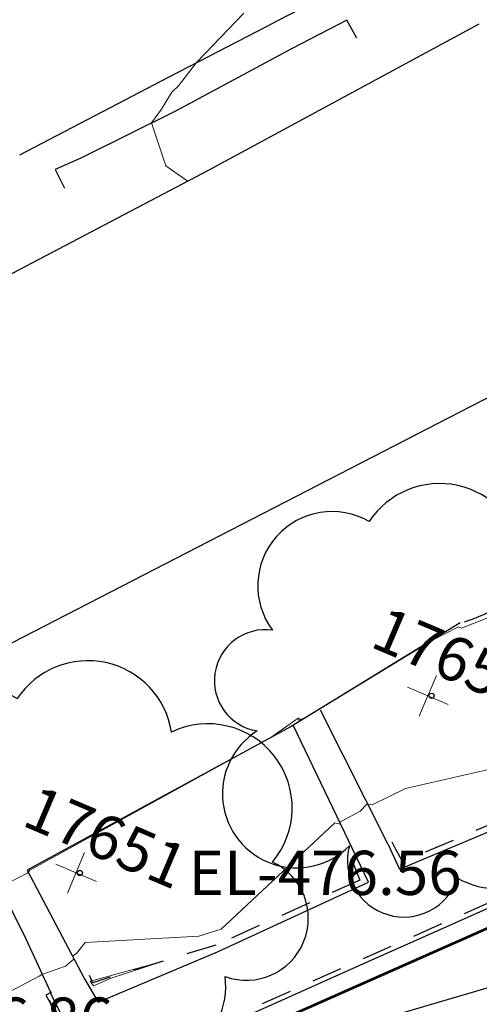
# Model space of a CAD drawing. Units: feet. Extents: x 1741675 to 1751173, y 661247 to 685871.
# Drawn here: x 1742640 to 1742682, y 662465 to 662554 of the extents above; entities that cross this region are included whole.
import ezdxf
from ezdxf.enums import TextEntityAlignment as Align

# ---------------------------------------------------------------- set-up
doc = ezdxf.new("R2010")
doc.units = ezdxf.units.FT
doc.header["$MEASUREMENT"] = 0
doc.linetypes.add('CURB', pattern=[0.1, 0.055, -0.045])
doc.linetypes.add('DGN STYLE 3', pattern=[128.89551654854233, 92.06822610610166, -36.82729044244066])
for name, color, linetype, lineweight in [('JC_Napier_BreakLine', 7, 'Continuous', 0), ('JC_Napier_Buildings_Footprint', 7, 'Continuous', 0), ('JC_Napier_Sidewalk', 7, 'Continuous', 13), ('SURVEY - CONTOURS - Index with Text', 31, 'DGN STYLE 3', 30), ('SURVEY - CONTOURS - Intermediate with optional Text', 13, 'DGN STYLE 3', 0), ('SURVEY - TRANSPORTATION - Features', 191, 'DGN STYLE 3', 30), ('SURVEY - TRANSPORTATION - Roads', 7, 'DGN STYLE 3', 53), ('SURVEY - VEGETATION - Features - Points - Elevations', 3, 'Continuous', 0), ('SURVEY - VEGETATION - Features - Points - Locators', 3, 'Continuous', 0), ('SURVEY - VEGETATION - Features - Points - Numbers', 3, 'Continuous', 0), ('SURVEY - VEGETATION - Features with Text', 3, 'Continuous', 30)]:
    doc.layers.add(name, color=color, linetype=linetype, lineweight=lineweight)
doc.styles.add('Style-LEROYMON', font='LEROYMON.shx')

# ---------------------------------------------------------------- blocks, each defined once
blk = doc.blocks.new('CROSS-TREE_359')
at = {"layer": 'SURVEY - VEGETATION - Features with Text', "color": 3, "linetype": 'Continuous', "lineweight": 30}
blk.add_circle((0.001573886436744942, 0.0006140967270766851), 0.001173882610389149, dxfattribs=at)
for centre, radius, start, end in [((-0.01761854863116241, 0.05530314683164761), 0.03833266190905278, 31.96825000000002, 169.4924805555556), ((0.04351221609249478, 0.05046471905075123), 0.0380831844047468, 342.8640777777778, 138.7025638888889), ((-0.05937492314296833, 0.02890942791350426), 0.03364242656621301, 82.91550833333334, 239.7044277777778), ((0.0789820551945013, 0.01117252596350227), 0.02808583326084474, 273.1169777777778, 88.1172555555556), ((-0.07035719012947084, -0.02244121483363415), 0.02309260639264287, 105.0316638888889, 283.7773055555555), ((0.04909957862219017, -0.03486294081449159), 0.03619691139744289, 262.9580666666666, 29.80373611111112), ((-0.03733987285886542, -0.06410022399904847), 0.03357160103682631, 145.0523472222222, 338.472038888889), ((0.0192098865677508, -0.07300917593101985), 0.02554871818454248, 187.6710166666667, 4.990163888888907)]:
    blk.add_arc(centre, radius, start, end, dxfattribs=at)
blk = doc.blocks.new('SURVPN-CROSS-TREE_359')
at = {"layer": 'SURVEY - VEGETATION - Features - Points - Locators', "color": 3, "linetype": 'Continuous', "lineweight": 0}
for p, q in [((0, 1.999999999883585), (0, -2)), ((2, 0), (-2, -1.164153218269348e-10))]:
    blk.add_line(p, q, dxfattribs=at)
at = {"layer": 'SURVEY - VEGETATION - Features with Text', "color": 3, "linetype": 'Continuous', "lineweight": 30, "xscale": 216.6666666666667, "yscale": 216.6666666666667}
blk.add_blockref('CROSS-TREE_359', (0, 0), dxfattribs=at)
blk = doc.blocks.new('CROSS-TREE_360')
at = {"layer": 'SURVEY - VEGETATION - Features with Text', "color": 3, "linetype": 'Continuous', "lineweight": 30}
blk.add_circle((0.001573886414462322, 0.0006140966797829606), 0.001173882610389149, dxfattribs=at)
for centre, radius, start, end in [((-0.01761854858341394, 0.05530314682005155), 0.0383326619090528, 31.96825000000003, 169.4924805555556), ((0.04351221603474187, 0.05046471908576677), 0.0380831844047468, 342.8640777777778, 138.7025638888889), ((-0.05937492324801497, 0.02890942794783768), 0.03364242656621302, 82.91550833333334, 239.7044277777778), ((0.07898205520632473, 0.01117252594008278), 0.02808583326084477, 273.1169777777778, 88.1172555555556), ((-0.0703571900935458, -0.022441214752007), 0.02309260639264286, 105.0316638888889, 283.7773055555555), ((0.04909957855261382, -0.0348629408265424), 0.03619691139744289, 262.9580666666666, 29.80373611111112), ((-0.03733987289388097, -0.0641002239988211), 0.03357160103682632, 145.0523472222222, 338.472038888889), ((0.01920988647498234, -0.07300917602515256), 0.02554871818454249, 187.6710166666667, 4.990163888888907)]:
    blk.add_arc(centre, radius, start, end, dxfattribs=at)
blk = doc.blocks.new('SURVPN-CROSS-TREE_360')
at = {"layer": 'SURVEY - VEGETATION - Features - Points - Locators', "color": 3, "linetype": 'Continuous', "lineweight": 0}
for p, q in [((2.328306436538696e-10, 2.000000000232831), (2.328306436538696e-10, -1.999999999708962)), ((2.000000000232831, 2.91038304567337e-10), (-1.999999999767169, 3.492459654808044e-10))]:
    blk.add_line(p, q, dxfattribs=at)
at = {"layer": 'SURVEY - VEGETATION - Features with Text', "color": 3, "linetype": 'Continuous', "lineweight": 30, "xscale": 200, "yscale": 200}
blk.add_blockref('CROSS-TREE_360', (2.328306436538696e-10, 2.91038304567337e-10), dxfattribs=at)
blk = doc.blocks.new('CROSS-TREE_361')
at = {"layer": 'SURVEY - VEGETATION - Features with Text', "color": 3, "linetype": 'Continuous', "lineweight": 30}
blk.add_circle((0.001573886413552827, 0.0006140966793282132), 0.001173882610389149, dxfattribs=at)
for centre, radius, start, end in [((-0.01761854858386869, 0.05530314682005155), 0.0383326619090528, 31.96825000000003, 169.4924805555556), ((0.04351221603383237, 0.05046471908576677), 0.0380831844047468, 342.8640777777778, 138.7025638888889), ((-0.05937492324801497, 0.02890942794806506), 0.03364242656621302, 82.91550833333334, 239.7044277777778), ((0.07898205520632473, 0.01117252594031015), 0.02808583326084477, 273.1169777777778, 88.1172555555556), ((-0.0703571900935458, -0.02244121475177963), 0.02309260639264286, 105.0316638888889, 283.7773055555555), ((0.04909957855261382, -0.03486294082631503), 0.03619691139744289, 262.9580666666666, 29.80373611111112), ((-0.03733987289388097, -0.0641002239988211), 0.03357160103682632, 145.0523472222222, 338.472038888889), ((0.01920988647498234, -0.07300917602492518), 0.02554871818454249, 187.6710166666667, 4.990163888888907)]:
    blk.add_arc(centre, radius, start, end, dxfattribs=at)
blk = doc.blocks.new('SURVPN-CROSS-TREE_361')
at = {"layer": 'SURVEY - VEGETATION - Features - Points - Locators', "color": 3, "linetype": 'Continuous', "lineweight": 0}
for p, q in [((2.328306436538696e-10, 2.000000000058208), (2.328306436538696e-10, -1.999999999941792)), ((2.000000000232831, 5.820766091346741e-11), (-1.999999999767169, 5.820766091346741e-11))]:
    blk.add_line(p, q, dxfattribs=at)
at = {"layer": 'SURVEY - VEGETATION - Features with Text', "color": 3, "linetype": 'Continuous', "lineweight": 30, "xscale": 200, "yscale": 200}
blk.add_blockref('CROSS-TREE_361', (2.328306436538696e-10, 5.820766091346741e-11), dxfattribs=at)

msp = doc.modelspace()

# ---------------------------------------------------------------- linework, layer by layer
at = {"layer": 'JC_Napier_BreakLine', "color": 23, "linetype": 'Continuous', "lineweight": 0, "extrusion": (0.4112357869571892, -0.9115290053123386, 2.030567675014174e-10), "elevation": 112806.7615569831, "flags": 128}
msp.add_lwpolyline([(1860981.983610479, 474.8700928165713), (1860963.572339627, 475.07038740693), (1860945.161068775, 475.1851258843473), (1860926.749797923, 475.3837657703424), (1860908.338527071, 475.515958376688), (1860889.927256219, 475.5255066631117), (1860871.515985367, 475.4484460863607), (1860853.104714515, 475.36927099452), (1860834.693443663, 475.1524307830459), (1860816.282172811, 474.956253701732)], dxfattribs=at)
at = {"layer": 'JC_Napier_BreakLine', "color": 23, "linetype": 'Continuous', "lineweight": 0, "extrusion": (0.4112357869569413, -0.9115290053124504, 3.450195781225968e-10), "elevation": 112806.7615565443, "flags": 128}
msp.add_lwpolyline([(1860981.983610511, 474.8700768022064), (1860963.572339658, 475.0703713925651), (1860945.161068806, 475.1851098699824), (1860926.749797954, 475.3837497559775), (1860908.338527102, 475.5159423623231), (1860889.92725625, 475.5254906487468), (1860871.515985398, 475.4484300719958), (1860853.104714546, 475.3692549801551), (1860834.693443694, 475.152414768681), (1860816.282172842, 474.9562376873671)], dxfattribs=at)
at = {"layer": 'JC_Napier_Buildings_Footprint', "color": 252, "linetype": 'Continuous', "lineweight": 30, "extrusion": (0.01371553451565626, 0.007417408479662013, 0.9998784256920417), "elevation": 29294.69136326438, "flags": 128}
msp.add_lwpolyline([(1742486.554390264, 662341.5290858855), (1742511.009430691, 662354.7528484226)], dxfattribs=at)
at = {"layer": 'JC_Napier_Buildings_Footprint', "color": 252, "linetype": 'Continuous', "lineweight": 30, "extrusion": (0.0137155345157213, 0.007417408479733101, 0.9998784256920404), "elevation": 29294.69136342481, "flags": 128}
msp.add_lwpolyline([(1742486.554390262, 662341.5290858824), (1742511.00943069, 662354.7528484195)], dxfattribs=at)
at = {"layer": 'JC_Napier_Buildings_Footprint', "color": 252, "linetype": 'Continuous', "lineweight": 30, "extrusion": (0.02317517174259687, 0.01214038592012244, 0.999657702638464), "elevation": 48908.65346633242, "flags": 128}
msp.add_lwpolyline([(-221769.0236594651, -1850448.845389569), (-221769.0236594651, -1850470.29592101)], dxfattribs=at)
at = {"layer": 'JC_Napier_Buildings_Footprint', "color": 252, "linetype": 'Continuous', "lineweight": 30, "extrusion": (0.02317517174248572, 0.01214038591994899, 0.9996577026384688), "elevation": 48908.65346602381, "flags": 128}
msp.add_lwpolyline([(-221769.0236522439, -1850448.845390442), (-221769.0236522439, -1850470.295921884)], dxfattribs=at)
at = {"layer": 'JC_Napier_Buildings_Footprint', "color": 252, "linetype": 'Continuous', "lineweight": 30, "extrusion": (0.002624642898087557, 0.001353275899241486, 0.999995639937494), "elevation": 5947.628949983718, "flags": 128}
msp.add_lwpolyline([(1742688.288273636, 662519.356871649), (1742555.793455176, 662451.0423352376)], dxfattribs=at)
at = {"layer": 'JC_Napier_Buildings_Footprint', "color": 252, "linetype": 'Continuous', "lineweight": 30, "extrusion": (0.002624642898085675, 0.001353275899240087, 0.9999956399374941), "elevation": 5947.628949979513, "flags": 128}
msp.add_lwpolyline([(1742688.288273636, 662519.356871649), (1742555.793455175, 662451.0423352375)], dxfattribs=at)
at = {"layer": 'JC_Napier_Sidewalk', "color": 53, "linetype": 'DGN STYLE 3', "lineweight": 30}
for p, q in [((1742671.483, 662476.067, 475.382), (1742664.657261444, 662490.2853110806, 476.9982727340858)), ((1742671.483, 662476.067, 475.3820000000001), (1742664.657261444, 662490.2853110807, 476.9982727340858)), ((1742645.754, 662467.3, 475.771), (1742647.002, 662465.183, 475.488)), ((1742645.754, 662467.3, 475.7710000000001), (1742647.002, 662465.183, 475.4880000000001)), ((1742643.835, 662463.733, 475.469), (1742642.642, 662466.059, 475.754)), ((1742643.835, 662463.733, 475.4690000000001), (1742642.642, 662466.059, 475.7540000000001))]:
    msp.add_line(p, q, dxfattribs=at)
at = {"layer": 'JC_Napier_Sidewalk', "color": 53, "linetype": 'DGN STYLE 3', "lineweight": 30, "extrusion": (0.04443340333086451, 0.0234110177439463, 0.9987380021390142), "elevation": 93421.81220721887, "flags": 128}
msp.add_lwpolyline([(-226148.6835169221, -1848237.782453177), (-226148.6835169221, -1848243.232089904)], dxfattribs=at)
at = {"layer": 'JC_Napier_Sidewalk', "color": 53, "linetype": 'DGN STYLE 3', "lineweight": 30, "extrusion": (0.04443340333004431, 0.02341101774325717, 0.9987380021390667), "elevation": 93421.81220533299, "flags": 128}
msp.add_lwpolyline([(-226148.6835085446, -1848237.782454298), (-226148.6835085446, -1848243.232091024)], dxfattribs=at)
at = {"layer": 'JC_Napier_Sidewalk', "color": 53, "linetype": 'DGN STYLE 3', "lineweight": 30, "extrusion": (0.4606691173926853, -0.8875581575368554, 0.004947855134013003), "elevation": 214738.1887701581, "flags": 128}
msp.add_lwpolyline([(1851944.807055048, -583.4703918670225), (1851954.807089487, -583.5781931865854), (1851955.974697538, -583.6143936297071)], dxfattribs=at)
at = {"layer": 'JC_Napier_Sidewalk', "color": 53, "linetype": 'DGN STYLE 3', "lineweight": 30, "extrusion": (0.4606691173962861, -0.887558157532973, 0.004947855495210168), "elevation": 214738.1887791785, "flags": 128}
msp.add_lwpolyline([(1851944.807053979, -583.4704694764721), (1851954.807088417, -583.578270796035), (1851955.974696468, -583.6144712391563)], dxfattribs=at)
at = {"layer": 'JC_Napier_Sidewalk', "color": 53, "linetype": 'DGN STYLE 3', "lineweight": 30, "extrusion": (0.03382107062270681, 0.01754298343305571, 0.9992739258652762), "elevation": 71040.43075931864, "flags": 128}
msp.add_lwpolyline([(-214259.8305154219, -1850654.286140346), (-214259.8305154219, -1850648.619495317)], dxfattribs=at)
at = {"layer": 'JC_Napier_Sidewalk', "color": 53, "linetype": 'DGN STYLE 3', "lineweight": 30, "extrusion": (0.03382107062319689, 0.01754298343394112, 0.999273925865244), "elevation": 71040.43076075932, "flags": 128}
msp.add_lwpolyline([(-214259.8305426583, -1850654.286137138), (-214259.8305426585, -1850648.619492109)], dxfattribs=at)
at = {"layer": 'JC_Napier_Sidewalk', "color": 53, "linetype": 'DGN STYLE 3', "lineweight": 30, "extrusion": (-0.0203873108886464, 0.03659055000109587, 0.9991223594762292), "elevation": -10806.89080570827, "flags": 128}
msp.add_lwpolyline([(-1844800.383635123, 269204.5215132741), (-1844800.383635123, 269202.6378686047)], dxfattribs=at)
at = {"layer": 'JC_Napier_Sidewalk', "color": 53, "linetype": 'DGN STYLE 3', "lineweight": 30, "extrusion": (-0.0203873108884423, 0.03659055000091469, 0.99912235947624), "elevation": -10806.89080547264, "flags": 128}
msp.add_lwpolyline([(-1844800.383635704, 269204.5215093123), (-1844800.383635704, 269202.6378646429)], dxfattribs=at)
at = {"layer": 'JC_Napier_Sidewalk', "color": 53, "linetype": 'DGN STYLE 3', "lineweight": 30, "extrusion": (-0.4704585649358036, 0.8777742743747665, 0.09044922290653604), "elevation": -238237.3950061974, "flags": 128}
msp.add_lwpolyline([(-1848947.828373334, 22117.91556824435), (-1848937.828473272, 22117.99589750852), (-1848935.911166991, 22118.00965389502)], dxfattribs=at)
at = {"layer": 'JC_Napier_Sidewalk', "color": 53, "linetype": 'DGN STYLE 3', "lineweight": 30, "extrusion": (-0.4704585633769467, 0.8777742719936416, 0.0904492541225851), "elevation": -238237.3938523027, "flags": 128}
msp.add_lwpolyline([(-1848947.828433186, 22117.92299384895), (-1848937.828533124, 22118.00332311335), (-1848935.911226843, 22118.01707949987)], dxfattribs=at)
at = {"layer": 'JC_Napier_Sidewalk', "color": 53, "linetype": 'DGN STYLE 3', "lineweight": 30, "extrusion": (0.4631685635945389, -0.886263150974082, 0.003536795620773637), "elevation": 219951.186650504, "flags": 128}
msp.add_lwpolyline([(1851317.709321653, -298.7421622066959), (1851327.709384978, -298.8032625888536), (1851332.975098084, -298.8940631567693)], dxfattribs=at)
at = {"layer": 'JC_Napier_Sidewalk', "color": 53, "linetype": 'DGN STYLE 3', "lineweight": 30, "extrusion": (0.4631685635831623, -0.886263150984895, 0.003536794401058283), "elevation": 219951.1866229301, "flags": 128}
msp.add_lwpolyline([(1851317.709324972, -298.7418938283658), (1851327.709388298, -298.8029942105227), (1851332.975101404, -298.8937947784384)], dxfattribs=at)
at = {"layer": 'JC_Napier_Sidewalk', "color": 53, "linetype": 'DGN STYLE 3', "lineweight": 30, "extrusion": (0.01404252589238023, 0.007021801804828838, 0.9998767432868793), "elevation": 29602.43315121867, "flags": 128}
msp.add_lwpolyline([(1742475.425548657, 662354.4018453063), (1742466.874432218, 662350.1264859834)], dxfattribs=at)
at = {"layer": 'JC_Napier_Sidewalk', "color": 53, "linetype": 'DGN STYLE 3', "lineweight": 30, "extrusion": (0.01404252589248996, 0.007021801804767994, 0.9998767432868781), "elevation": 29602.43315136959, "flags": 128}
msp.add_lwpolyline([(1742475.425548655, 662354.4018453066), (1742466.874432216, 662350.126485984)], dxfattribs=at)
at = {"layer": 'JC_Napier_Sidewalk', "color": 53, "linetype": 'DGN STYLE 3', "lineweight": 30, "extrusion": (0.01565446642460881, 0.006957049799162984, 0.9998532578028902), "elevation": 32368.56181225043, "flags": 128}
msp.add_lwpolyline([(-102268.3847172624, -1861254.48455916), (-102268.3847172624, -1861251.939429478)], dxfattribs=at)
at = {"layer": 'JC_Napier_Sidewalk', "color": 53, "linetype": 'DGN STYLE 3', "lineweight": 30, "extrusion": (0.01565446642367823, 0.006957049798836653, 0.999853257802907), "elevation": 32368.56181041257, "flags": 128}
msp.add_lwpolyline([(-102268.3847259241, -1861254.484558715), (-102268.3847259241, -1861251.939429034)], dxfattribs=at)
at = {"layer": 'JC_Napier_Sidewalk', "color": 53, "linetype": 'DGN STYLE 3', "lineweight": 30, "extrusion": (-0.01102910155105137, 0.02237961008289392, 0.9996887075342575), "elevation": -3913.380227770695, "flags": 128}
msp.add_lwpolyline([(-1856009.598557073, 176006.7721869571), (-1856009.598557073, 176008.6319280133)], dxfattribs=at)
at = {"layer": 'JC_Napier_Sidewalk', "color": 53, "linetype": 'DGN STYLE 3', "lineweight": 30, "extrusion": (-0.01102910155273418, 0.02237961008209855, 0.9996887075342569), "elevation": -3913.380231230196, "flags": 128}
msp.add_lwpolyline([(-1856009.598543941, 176006.772325358), (-1856009.598543941, 176008.6320664142)], dxfattribs=at)
at = {"layer": 'JC_Napier_Sidewalk', "color": 53, "linetype": 'DGN STYLE 3', "lineweight": 30, "extrusion": (-0.01907927293159081, -0.008056438254278991, 0.999785514571529), "elevation": -38110.93312807966, "flags": 128}
msp.add_lwpolyline([(67606.45746161928, 1862731.028624035), (67606.45746161928, 1862747.319876453)], dxfattribs=at)
at = {"layer": 'JC_Napier_Sidewalk', "color": 53, "linetype": 'DGN STYLE 3', "lineweight": 30, "extrusion": (-0.01907927293152675, -0.008056438254222018, 0.9997855145715306), "elevation": -38110.93312793029, "flags": 128}
msp.add_lwpolyline([(67606.4574591394, 1862731.028624129), (67606.45745913952, 1862747.319876547)], dxfattribs=at)
at = {"layer": 'JC_Napier_Sidewalk', "color": 53, "linetype": 'DGN STYLE 3', "lineweight": 30, "extrusion": (0.04676881200817245, -0.1021240855959703, 0.9936716506797058), "elevation": 14320.2490522735, "flags": 128}
msp.add_lwpolyline([(1860266.21173856, -122449.6105172385), (1860266.21173856, -122452.085503299)], dxfattribs=at)
at = {"layer": 'JC_Napier_Sidewalk', "color": 53, "linetype": 'DGN STYLE 3', "lineweight": 30, "extrusion": (0.04676881201647751, -0.1021240855860829, 0.9936716506803311), "elevation": 14320.24907329705, "flags": 128}
msp.add_lwpolyline([(1860266.211725754, -122449.6107093329), (1860266.211725754, -122452.0856953935)], dxfattribs=at)
at = {"layer": 'JC_Napier_Sidewalk', "color": 53, "linetype": 'DGN STYLE 3', "lineweight": 30, "extrusion": (0.03955704229524026, -0.07927349976655941, 0.9960677450051347), "elevation": 16891.64589382039, "flags": 128}
msp.add_lwpolyline([(1855084.024309546, -184544.9901951965), (1855095.717291811, -184545.7125848202), (1855110.789222057, -184546.1866530107)], dxfattribs=at)
at = {"layer": 'JC_Napier_Sidewalk', "color": 53, "linetype": 'DGN STYLE 3', "lineweight": 30, "extrusion": (0.03955704229436208, -0.0792734997647225, 0.9960677450053157), "elevation": 16891.64589350703, "flags": 128}
msp.add_lwpolyline([(1855084.024309475, -184544.9901959482), (1855095.717291739, -184545.7125855719), (1855110.789221985, -184546.1866537625)], dxfattribs=at)
at = {"layer": 'SURVEY - CONTOURS - Index with Text', "linetype": 'Continuous', "flags": 128}
for points, elevation in [([(1742630.253727305, 662450.4846456205), (1742631.550850123, 662451.0628132678), (1742660.127016355, 662463.8078598131), (1742670.636875, 662468.5156640626), (1742696.605462599, 662480.0960354331), (1742705.851673774, 662484.1863070363), (1742714.964817427, 662488.2249834025), (1742716.907258767, 662489.2726356575), (1742719.955780006, 662490.3781139782), (1742720.768837381, 662489.3397187511), (1742720.840489814, 662489.1585423425), (1742721.043237867, 662488.9391739343)], 474.9999999999999), ([(1742669.692758876, 662462.7960981), (1742690.347902178, 662468.8886713975), (1742696.40534153, 662468.5364755514), (1742708.955182428, 662470.5819059295), (1742713.160020178, 662472.2377809226), (1742718.350963174, 662470.8456087741), (1742715.888150092, 662467.1266836246), (1742712.502004471, 662464.4382347241), (1742703.040714401, 662456.6904837287), (1742681.01486482, 662438.1731438346)], 475.0000000000001)]:
    msp.add_lwpolyline(points, dxfattribs=dict(at, elevation=elevation))
at = {"layer": 'SURVEY - CONTOURS - Intermediate with optional Text', "linetype": 'Continuous', "flags": 128}
for points, elevation in [([(1742655.1014249, 662539.5779060088), (1742654.144001648, 662540.2356360945), (1742653.11385937, 662540.9587907229), (1742651.834547853, 662544.8584924185), (1742652.742365758, 662546.091173258), (1742653.673806415, 662547.6551241996), (1742654.256198617, 662548.2207562812), (1742655.909631657, 662550.3197374366), (1742660.191496122, 662554.8068860804)], 479.0000000000014), ([(1742638.127950476, 662475.6227409524), (1742640.572111927, 662476.890066055), (1742640.676160415, 662476.9770263367), (1742640.67399843, 662476.9834568289), (1742640.68147715, 662476.9885003873), (1742640.805803456, 662477.1526781857), (1742662.637615385, 662489.1733846153), (1742665.110020408, 662490.9214489795), (1742665.203146802, 662490.9306668033), (1742665.148950567, 662490.7512718228), (1742665.805217391, 662490.9902608696), (1742677.25864151, 662497.9966981132), (1742679.608526316, 662499.2135789474), (1742679.884608696, 662499.0764782608), (1742682.892565418, 662500.2696477294)], 476.9999999999995), ([(1742688.545419883, 662487.7090105263), (1742674.807714868, 662484.5598329939), (1742671.792141177, 662483.076917647), (1742671.42923868, 662483.1069762086), (1742671.319633588, 662483.123370229), (1742670.727934958, 662482.5118356006), (1742668.873102339, 662481.503530644), (1742668.906272853, 662481.315770914), (1742668.431608958, 662481.430891843), (1742668.381627636, 662481.4010356364), (1742658.144821561, 662471.7981858735), (1742656.104769953, 662471.1611643193), (1742645.808108696, 662470.6140108695), (1742645.034691712, 662469.5926831913), (1742644.715599686, 662469.3774913658), (1742644.807844374, 662469.1031237032), (1742644.043615819, 662468.4644067797), (1742641.983493113, 662467.7310785124), (1742641.952483471, 662467.7198622589), (1742641.90366069, 662467.7016013793), (1742641.647577563, 662467.5383753462), (1742632.294414516, 662462.6341596774)], 476.0000000000013), ([(1742648.183731167, 662467.3777252585), (1742652.791340783, 662468.8795642458), (1742646.416839674, 662467.1405923913), (1742646.277282052, 662467.1084786324), (1742646.582711256, 662466.6672153345), (1742648.183731167, 662467.3777252585)], 476.0000000000001), ([(1742642.729206186, 662465.0732731959), (1742642.628012046, 662465.3456872448), (1742642.55777551, 662465.3114591837), (1742642.789318472, 662464.7832802548), (1742642.729206186, 662465.0732731959)], 476.0000000000001)]:
    msp.add_lwpolyline(points, dxfattribs=dict(at, elevation=elevation))
at = {"layer": 'SURVEY - TRANSPORTATION - Features', "color": 53, "linetype": 'DGN STYLE 3', "lineweight": 30, "extrusion": (0.04271712216331837, -0.08495325845371425, 0.995468829924966), "elevation": 18635.65288818812, "flags": 128}
msp.add_lwpolyline([(1854536.841587676, -190092.5322581435), (1854536.841587676, -190078.8292233702)], dxfattribs=at)
at = {"layer": 'SURVEY - TRANSPORTATION - Features', "color": 53, "linetype": 'DGN STYLE 3', "lineweight": 30}
for points in [[(1742679.762, 662499.561, 477.021), (1742664.476, 662490.174, 476.998), (1742640.577, 662477.166, 477.024), (1742645.754, 662467.3, 475.771)], [(1742642.719, 662466.08, 475.753), (1742640.466, 662470.9, 476.479), (1742638.11, 662475.659, 477.004), (1742625.276, 662468.2289999999, 476.83), (1742629.329, 662460.125, 475.816)]]:
    msp.add_polyline3d(points, dxfattribs=at)
at = {"layer": 'SURVEY - TRANSPORTATION - Features', "color": 53, "linetype": 'CURB', "lineweight": 30, "ltscale": 50}
for points in [[(1742711.974, 662493.754, 475.395), (1742711.242, 662493.569, 475.714), (1742692.928, 662485.742, 475.767), (1742674.578, 662477.914, 475.791), (1742673.948, 662479.02, 475.899), (1742673.628, 662479.698, 475.64)], [(1742714.825, 662488.542, 475.234), (1742696.333, 662480.426, 475.273), (1742659.95, 662464.193, 475.317), (1742623.015, 662447.849, 475.397), (1742587.878, 662432.196, 475.112)], [(1742670.396, 662478.171, 475.65), (1742669.857, 662478.0869999999, 475.623), (1742670.159, 662477.561, 475.973), (1742670.674, 662476.2559999999, 475.831), (1742657.65, 662470.362, 475.922), (1742646.5, 662466.96, 476.101), (1742646.197, 662467.618, 475.733)], [(1742642.766, 662466.097, 475.753), (1742642.247, 662465.833, 475.757), (1742642.623, 662465.2019999999, 476.051), (1742643.135, 662463.913, 475.894), (1742630.991, 662458.294, 475.924), (1742630.216, 662459.7019999999, 476.116), (1742629.889, 662460.201, 475.859)]]:
    msp.add_polyline3d(points, dxfattribs=at)
at = {"layer": 'SURVEY - TRANSPORTATION - Features', "color": 53, "linetype": 'DGN STYLE 3', "lineweight": 30, "extrusion": (-0.02008743878399406, 0.03570396910415553, 0.9991605083235171)}
msp.add_arc((-1843655.595368533, 276873.7964397789, -10875.47842660694), 18.69229912614173, 78.89752222992273, 127.264524672468, dxfattribs=at)
at = {"layer": 'SURVEY - TRANSPORTATION - Roads', "color": 7, "linetype": 'DGN STYLE 3', "lineweight": 53}
msp.add_polyline3d([(1742715.656, 662486.516, 474.752), (1742697.336, 662478.551, 474.766), (1742660.719, 662462.358, 474.932), (1742623.853, 662445.958, 474.951), (1742588.904, 662430.489, 474.707)], dxfattribs=at)

# ---------------------------------------------------------------- block references
at = {"layer": 'SURVEY - VEGETATION - Features - Points - Locators', "color": 3, "linetype": 'Continuous', "lineweight": 0, "rotation": 337.0102777777777}
for name, p in [('SURVPN-CROSS-TREE_361', (1742676.846, 662492.96, 476.622)), ('SURVPN-CROSS-TREE_360', (1742644.991, 662476.909, 476.561)), ('SURVPN-CROSS-TREE_359', (1742613.427, 662463.612, 476.855))]:
    msp.add_blockref(name, p, dxfattribs=at)

# ---------------------------------------------------------------- texts
at = {"layer": 'SURVEY - VEGETATION - Features - Points - Elevations', "color": 3, "lineweight": 30, "style": 'Style-LEROYMON'}
for s, p in [('EL-476.56', (1742667.543001953, 662476.909, 476.561)), ('EL-476.86', (1742635.979001953, 662463.612, 476.855))]:
    msp.add_text(s, height=4, dxfattribs=at).set_placement(p, align=Align.MIDDLE_CENTER)
at = {"layer": 'SURVEY - VEGETATION - Features - Points - Numbers', "color": 3, "lineweight": 30, "style": 'Style-LEROYMON'}
for s, p in [('17652', (1742679.231243721, 662496.3318566178, 476.622)), ('17651', (1742647.6951636, 662480.1455506716, 476.561))]:
    msp.add_text(s, height=3.999999999999999, rotation=337.0102777777777, dxfattribs=at).set_placement(p, align=Align.MIDDLE_CENTER)

doc.saveas('drawing.dxf')
